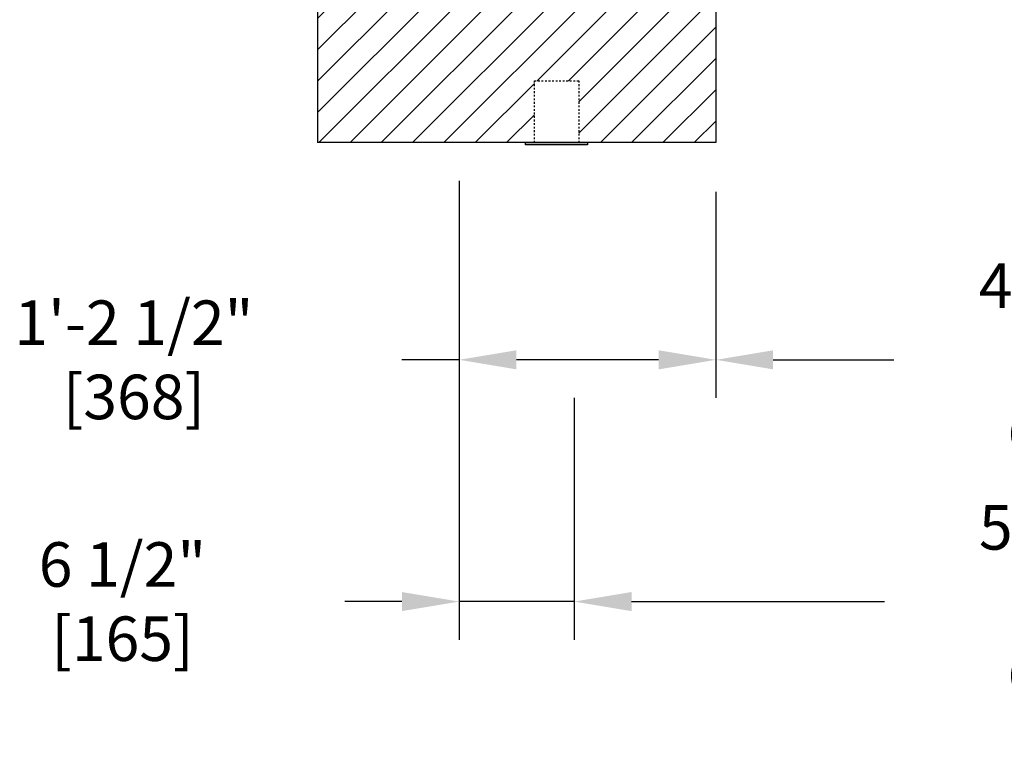
# Model space of a CAD drawing. Extents: x -1670 to -1474, y 149 to 368.
# Drawn here: x -1670 to -1615, y 149 to 190 of the extents above; entities that cross this region are included whole.
import ezdxf

# ---------------------------------------------------------------- set-up
doc = ezdxf.new("R2010")
doc.units = 0
doc.header["$LTSCALE"] = 0.375
doc.header["$MEASUREMENT"] = 0
doc.linetypes.add('HIDDEN', pattern=[0.375, 0.25, -0.125])
doc.layers.get('0').update_dxf_attribs({"linetype": 'CONTINUOUS'})
doc.layers.get('DEFPOINTS').update_dxf_attribs({"linetype": 'CONTINUOUS'})
for name, color, linetype in [('1', 1, 'CONTINUOUS'), ('4', 4, 'CONTINUOUS'), ('5', 5, 'HIDDEN'), ('7', 7, 'CONTINUOUS')]:
    doc.layers.add(name, color=color, linetype=linetype)
doc.styles.add('ROMANS', font='ROMANS', dxfattribs={"width": 0.8})
doc.dimstyles.new('15', dxfattribs={"dimscale": 23, "dimtxt": 0.109375, "dimasz": 0.140625, "dimexe": 0.09375, "dimexo": 0.09375, "dimgap": 0.09375, "dimtad": 0, "dimdec": 4, "dimzin": 3, "dimtxsty": 'ROMANS', "dimcen": -0.09375, "dimclrd": 256, "dimclre": 256, "dimclrt": 3, "dimazin": 3, "dimtfac": 1, "dimtdec": 4, "dimtmove": 0, "dimatfit": 3, "dimtolj": 1, "dimtzin": 0})

# ---------------------------------------------------------------- blocks, each defined once
blk = doc.blocks.new('*D153')
at = {"layer": '4'}
for p, q in [((-1645.547, 180.815), (-1645.547, 168.541)), ((-1631.047, 180.19), (-1631.047, 168.541)), ((-1645.547, 170.698), (-1648.782, 170.698)), ((-1634.281, 170.698), (-1642.313, 170.698))]:
    blk.add_line(p, q, dxfattribs=at)
for points in [[(-1642.313, 171.237), (-1642.313, 170.158), (-1645.547, 170.698)], [(-1634.281, 171.237), (-1634.281, 170.158), (-1631.047, 170.698)]]:
    blk.add_solid(points, dxfattribs=at)
at = {"layer": 'DEFPOINTS', "color": 0}
for p in [(-1645.547, 182.971), (-1631.047, 182.346), (-1645.547, 170.698)]:
    blk.add_point(p, dxfattribs=at)
at = {"layer": '4', "color": 3, "insert": (-1663.923, 170.698), "char_height": 2.51562, "attachment_point": 5, "style": 'ROMANS'}
blk.add_mtext('\\A1;1\'-2 1/2" [368]', dxfattribs=at)
blk = doc.blocks.new('*D154')
at = {"layer": '4'}
for p, q in [((-1645.547, 180.815), (-1645.547, 154.88)), ((-1639.047, 168.541), (-1639.047, 154.88)), ((-1648.782, 157.036), (-1652.016, 157.036)), ((-1639.047, 157.036), (-1645.547, 157.036)), ((-1635.813, 157.036), (-1632.578, 157.036))]:
    blk.add_line(p, q, dxfattribs=at)
for points in [[(-1648.782, 157.575), (-1648.782, 156.497), (-1645.547, 157.036)], [(-1635.813, 157.575), (-1635.813, 156.497), (-1639.047, 157.036)]]:
    blk.add_solid(points, dxfattribs=at)
at = {"layer": 'DEFPOINTS', "color": 0}
for p in [(-1645.547, 182.971), (-1639.047, 170.698), (-1645.547, 157.036)]:
    blk.add_point(p, dxfattribs=at)
at = {"layer": '4', "color": 3, "insert": (-1664.57, 157.036), "char_height": 2.51562, "attachment_point": 5, "style": 'ROMANS'}
blk.add_mtext('\\A1;6 1/2" [165]', dxfattribs=at)
blk = doc.blocks.new('*D157')
at = {"layer": '4'}
for p, q in [((-1639.047, 168.541), (-1639.047, 154.88)), ((-1575.042, 168.541), (-1575.042, 154.88)), ((-1635.813, 157.036), (-1621.515, 157.036)), ((-1578.276, 157.036), (-1592.574, 157.036))]:
    blk.add_line(p, q, dxfattribs=at)
for points in [[(-1635.813, 157.575), (-1635.813, 156.497), (-1639.047, 157.036)], [(-1578.276, 157.575), (-1578.276, 156.497), (-1575.042, 157.036)]]:
    blk.add_solid(points, dxfattribs=at)
at = {"layer": 'DEFPOINTS', "color": 0}
for p in [(-1639.047, 170.698), (-1575.042, 170.698), (-1639.047, 157.036)]:
    blk.add_point(p, dxfattribs=at)
at = {"layer": '4', "color": 3, "insert": (-1607.044, 157.036), "char_height": 2.51562, "attachment_point": 5, "style": 'ROMANS'}
blk.add_mtext('\\A1;5\'-4" [1626]\\PROUGH OPENING', dxfattribs=at)
blk = doc.blocks.new('*D158')
at = {"layer": '4'}
for p, q in [((-1631.047, 180.19), (-1631.047, 168.541)), ((-1583.042, 180.19), (-1583.042, 168.541)), ((-1627.813, 170.698), (-1620.988, 170.698)), ((-1586.276, 170.698), (-1593.101, 170.698))]:
    blk.add_line(p, q, dxfattribs=at)
for points in [[(-1627.813, 171.237), (-1627.813, 170.158), (-1631.047, 170.698)], [(-1586.276, 171.237), (-1586.276, 170.158), (-1583.042, 170.698)]]:
    blk.add_solid(points, dxfattribs=at)
at = {"layer": 'DEFPOINTS', "color": 0}
for p in [(-1631.047, 182.346), (-1583.042, 182.346), (-1583.042, 170.698)]:
    blk.add_point(p, dxfattribs=at)
at = {"layer": '4', "color": 3, "insert": (-1607.044, 170.698), "char_height": 2.51562, "attachment_point": 5, "style": 'ROMANS'}
blk.add_mtext('\\A1;4\'-0" [1219]\\PCLEAR OPENING', dxfattribs=at)

msp = doc.modelspace()

# ---------------------------------------------------------------- hatches: boundary and pattern name
at = {"layer": '1'}
h = msp.add_hatch(dxfattribs=at)
h.set_pattern_fill('ANSI31', color=256, scale=10, style=0)
h.set_pattern_definition([(45, (-745.7667, 201.4997), (-0.8838835, 0.8838835), [])])
h.paths.add_polyline_path([(-1545.54741, 328.22359), (-1583.04199, 328.22359), (-1583.04199, 320.22359), (-1560.14495, 320.22359), (-1560.14495, 320.22598), (-1556.17195, 320.22598), (-1556.17195, 320.22359), (-1553.54741, 320.22359), (-1553.54741, 241.31472), (-1545.54741, 241.31472)])
h.paths.add_polyline_path([(-1545.54741, 241.31472), (-1553.54741, 241.31472), (-1553.54741, 239.59859), (-1553.54741, 217.31472), (-1545.54741, 217.31472)])
h.paths.add_polyline_path([(-1545.54741, 217.31472), (-1553.54741, 217.31472), (-1553.54741, 190.9709), (-1583.04722, 190.9709), (-1583.04722, 182.9709), (-1545.54741, 182.9709)])
h.paths.add_polyline_path([(-1631.04722, 190.9709), (-1645.54741, 190.9709), (-1645.54741, 320.22359), (-1635.94628, 320.22359, -0.04901955), (-1635.92195, 320.22598), (-1632.04695, 320.22598), (-1632.04695, 320.22359), (-1631.0469, 320.22359), (-1631.0469, 328.22359), (-1635.08693, 328.22359), (-1635.08693, 324.72629), (-1637.58693, 324.72629), (-1637.58693, 328.22359), (-1653.54741, 328.22359), (-1653.54741, 182.9709), (-1641.29722, 182.9709), (-1641.29722, 186.4709), (-1638.79722, 186.4709), (-1638.79722, 182.9709), (-1638.29722, 182.9709), (-1631.04722, 182.9709)])

# ---------------------------------------------------------------- linework, layer by layer
for p in [(-1653.54741, 328.22359), (-1631.04722, 182.9709)]:
    msp.add_line(p, (-1653.54741, 182.9709))
msp.add_lwpolyline([(-1638.29722, 182.8459), (-1641.79722, 182.8459), (-1641.79722, 182.9709), (-1638.29722, 182.9709)], close=True, dxfattribs=at)
at = {"layer": '5'}
msp.add_lwpolyline([(-1638.79722, 182.9709), (-1641.29722, 182.9709), (-1641.29722, 186.4709), (-1638.79722, 186.4709)], close=True, dxfattribs=at)
at = {"layer": '7'}
msp.add_line((-1631.04722, 190.9709), (-1631.04722, 182.9709), dxfattribs=at)

# ---------------------------------------------------------------- dimensions: what is measured, and where the dimension line sits
at = {"layer": '4'}
for base, p1, picture, middle in [((-1645.54741, 170.69751), (-1631.0469, 182.3459), '*D153', (-1663.92345, 170.69751)), ((-1645.54741, 157.03582), (-1639.0469, 170.69751), '*D154', (-1664.57033, 157.03582))]:
    dim = msp.add_linear_dim(base=base, p1=p1, p2=(-1645.54741, 182.9709), dimstyle='15', dxfattribs=at)
    dim.commit()
    dim.dimension.update_dxf_attribs({"geometry": picture, "text_midpoint": middle})
dim = msp.add_linear_dim(base=(-1583.04199, 170.69751), p1=(-1631.0469, 182.3459), p2=(-1583.04199, 182.3459), text='<>\\PCLEAR OPENING', dimstyle='15', dxfattribs=at)
dim.commit()
dim.dimension.update_dxf_attribs({"geometry": '*D158', "text_midpoint": (-1607.04444, 170.69751)})
dim = msp.add_linear_dim(base=(-1639.0469, 157.03582), p1=(-1575.04199, 170.69751), p2=(-1639.0469, 170.69751), text='<>\\PROUGH OPENING', dimstyle='15', dxfattribs=at)
dim.commit()
dim.dimension.update_dxf_attribs({"geometry": '*D157', "text_midpoint": (-1607.04444, 157.03582), "dimtype": 160})

doc.saveas('drawing.dxf')
